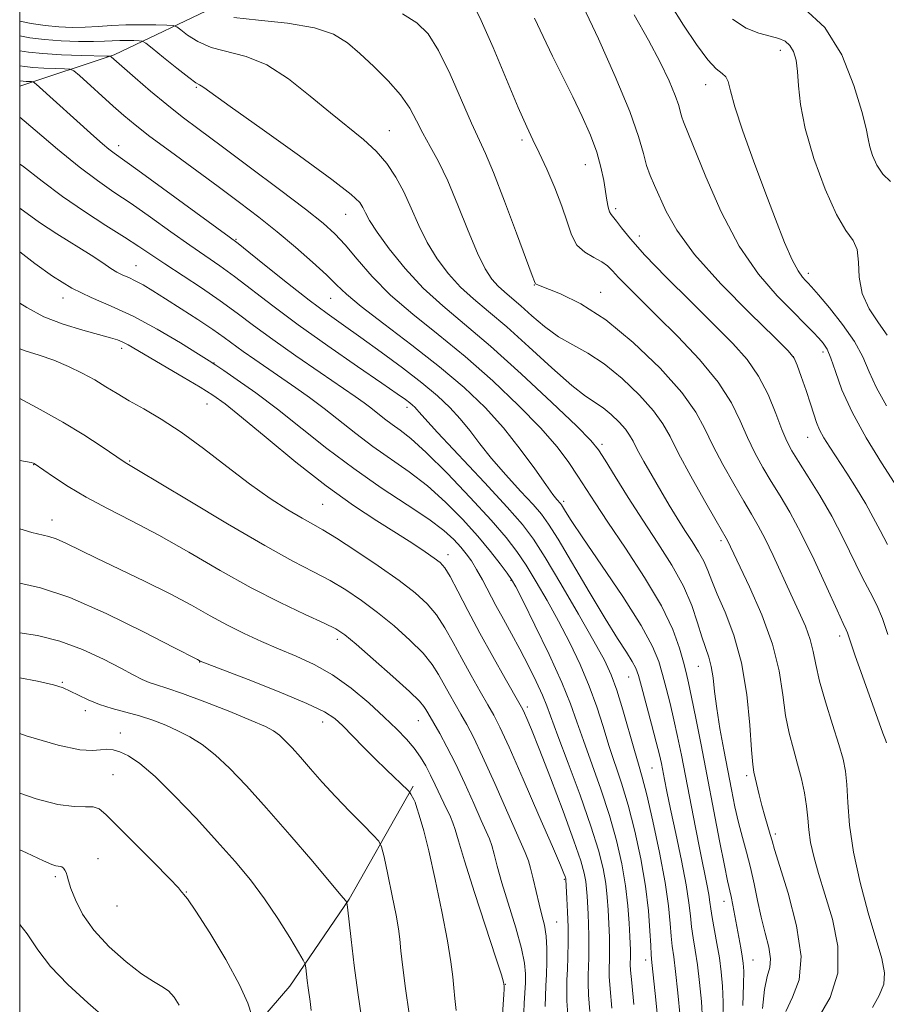
# Model space of a CAD drawing. Extents: x 2099800 to 2102700, y 312300 to 315200.
# Drawn here: x 2100000 to 2100166, y 314240 to 314428 of the extents above; entities that cross this region are included whole.
import ezdxf

# ---------------------------------------------------------------- set-up
doc = ezdxf.new("R2010")
doc.units = 0
doc.header["$MEASUREMENT"] = 0
for name, color, linetype, lineweight in [('32000', 7, 'Continuous', 0), ('DTM HARD BREAKLINE', 7, 'Continuous', 0), ('DTM SPOT ELEVATION', 2, 'Continuous', 13), ('INDEX CONTOUR', 41, 'Continuous', 13), ('INTERMEDIATE CONTOUR', 44, 'Continuous', 0)]:
    doc.layers.add(name, color=color, linetype=linetype, lineweight=lineweight)

msp = doc.modelspace()

# ---------------------------------------------------------------- linework, layer by layer
at = {"layer": '32000', "flags": 128}
msp.add_lwpolyline([(2100000, 312500), (2102500, 312500), (2102500, 315000), (2100000, 315000), (2100000, 312500)], dxfattribs=at)
at = {"layer": 'DTM HARD BREAKLINE'}
for points in [[(2100000, 314415.65, 1046.72), (2100018.12, 314421.67, 1041.8), (2100038.49, 314431.39, 1035.22), (2100058.01, 314442.19, 1032.05), (2100077.09, 314453.42, 1028.85), (2100091.86, 314464.06, 1025.9), (2100101.11, 314482.51, 1015.9), (2100105.11, 314494.33, 1007.05)], [(2100000, 314201.595, 1083.449), (2100007.59, 314199.45, 1083.43), (2100028.57, 314205.93, 1083.09), (2100036.74, 314225.47, 1075.48), (2100051.8, 314243, 1072.75), (2100063.18, 314259.7, 1069.89), (2100074.15, 314279, 1066.51), (2100075.47, 314281.36, 1065.53)]]:
    msp.add_polyline3d(points, dxfattribs=at)
at = {"layer": 'DTM SPOT ELEVATION'}
for p in [(2100145.87, 314422.52, 1022.55), (2100131.6, 314415.94, 1024.65), (2100033.88, 314415.43, 1040.15), (2100070.93, 314407.15, 1037.15), (2100096.35, 314405.31, 1032.35), (2100018.98, 314404.25, 1045.45), (2100108.47, 314400.58, 1030.75), (2100114.3, 314392.15, 1029.65), (2100062.51, 314391.07, 1040.85), (2100041.51, 314386.3, 1045.85), (2100118.87, 314386.93, 1029.35), (2100022.32, 314381.25, 1051.15), (2100151.25, 314379.76, 1023.55), (2100098.73, 314377.49, 1034.05), (2100008.3, 314375.05, 1054.45), (2100059.65, 314374.96, 1044.85), (2100111.45, 314376.09, 1033.35), (2100019.53, 314365.39, 1056.45), (2100148.41, 314363.78, 1028.05), (2100154.08, 314364.65, 1026.45), (2100037.3, 314362.55, 1053.95), (2100035.9, 314354.66, 1056.85), (2100074.29, 314354.06, 1048.45), (2100151.14, 314348.32, 1028.75), (2100111.72, 314346.97, 1039.65), (2100002.65, 314343.07, 1062.05), (2100021.12, 314343.75, 1059.85), (2100058.13, 314335.43, 1056.95), (2100104.33, 314335.99, 1043.65), (2100006.19, 314332.45, 1063.35), (2100134.5, 314328.44, 1036.35), (2100082.16, 314325.8, 1055.45), (2100094.22, 314320.83, 1052.15), (2100157.26, 314310.2, 1032.45), (2100060.95, 314309.56, 1062.45), (2100034.51, 314305.19, 1066.05), (2100130.17, 314304.38, 1040.85), (2100008.16, 314301.32, 1069.85), (2100116.78, 314302.33, 1046.85), (2100012.56, 314295.87, 1070.45), (2100097.35, 314296.55, 1055.65), (2100058.13, 314293.67, 1066.65), (2100076.46, 314293.97, 1062.85), (2100019.33, 314291.56, 1071.35), (2100017.91, 314283.58, 1073.05), (2100121.28, 314284.83, 1046.95), (2100139.43, 314283.42, 1038.35), (2100144.95, 314272.17, 1037.65), (2100015.03, 314267.48, 1075.05), (2100006.86, 314264.03, 1076.35), (2100104.48, 314263.52, 1058.15), (2100031.99, 314261.05, 1073.95), (2100135.09, 314259.31, 1042.65), (2100018.64, 314258.38, 1074.65), (2100103.01, 314255.35, 1059.15), (2100120.04, 314248.05, 1050.55), (2100140.64, 314248.05, 1041.15), (2100093.15, 314243.35, 1063.95)]:
    msp.add_point(p, dxfattribs=at)
at = {"layer": 'INDEX CONTOUR'}
for points in [[(2100167.045, 314397.386, 1020), (2100165.561, 314398.767, 1020), (2100164.399, 314400.478, 1020), (2100163.57, 314402.326, 1020), (2100163.043, 314404.044, 1020), (2100162.735, 314405.554, 1020), (2100162.351, 314407.515, 1020), (2100161.543, 314410.775, 1020), (2100160.014, 314415.814, 1020), (2100157.661, 314421.65, 1020), (2100154.433, 314426.934, 1020), (2100150.431, 314430.616, 1020)], [(2100166.494, 314310.44, 1030), (2100165.511, 314313.518, 1030), (2100164.399, 314316.122, 1030), (2100163.112, 314318.617, 1030), (2100161.62, 314321.46, 1030), (2100157.961, 314328.979, 1030), (2100155.805, 314333.14, 1030), (2100153.489, 314337.148, 1030), (2100151.255, 314340.73, 1030), (2100149.391, 314343.625, 1030), (2100148.085, 314345.726, 1030), (2100147.122, 314347.552, 1030), (2100146.187, 314349.778, 1030), (2100145.013, 314352.872, 1030), (2100143.535, 314356.483, 1030), (2100141.733, 314360.049, 1030), (2100139.555, 314363.196, 1030), (2100136.79, 314366.293, 1030), (2100133.192, 314369.893, 1030), (2100128.699, 314374.328, 1030), (2100123.987, 314379.045, 1030), (2100119.916, 314383.269, 1030), (2100117.137, 314386.395, 1030), (2100115.457, 314388.487, 1030), (2100114.475, 314389.779, 1030), (2100113.418, 314391.007, 1030), (2100113.12, 314391.566, 1030), (2100112.87, 314392.463, 1030), (2100112.627, 314393.758, 1030), (2100112.019, 314397.585, 1030), (2100111.498, 314400.107, 1030), (2100110.675, 314403.011, 1030), (2100109.461, 314406.268, 1030), (2100107.912, 314409.815, 1030), (2100106.118, 314413.58, 1030), (2100102.221, 314421.393, 1030), (2100100.383, 314425.18, 1030), (2100098.754, 314428.718, 1030)], [(2100142.454, 314238.699, 1040), (2100142.853, 314242.364, 1040), (2100143.396, 314244.837, 1040), (2100143.868, 314246.579, 1040), (2100144.022, 314248.281, 1040), (2100143.689, 314250.493, 1040), (2100143.017, 314253.194, 1040), (2100142.236, 314256.222, 1040), (2100141.524, 314259.419, 1040), (2100140.863, 314262.647, 1040), (2100140.181, 314265.774, 1040), (2100139.43, 314268.712, 1040), (2100138.646, 314271.548, 1040), (2100137.887, 314274.415, 1040), (2100137.19, 314277.44, 1040), (2100136.518, 314280.725, 1040), (2100135.812, 314284.364, 1040), (2100135.045, 314288.375, 1040), (2100134.3, 314292.469, 1040), (2100133.689, 314296.279, 1040), (2100133.283, 314299.513, 1040), (2100132.986, 314302.175, 1040), (2100132.659, 314304.342, 1040), (2100132.191, 314306.142, 1040), (2100130.867, 314310.005, 1040), (2100130.031, 314312.739, 1040), (2100128.908, 314316.043, 1040), (2100127.294, 314319.766, 1040), (2100125.059, 314323.772, 1040), (2100122.38, 314327.993, 1040), (2100119.512, 314332.372, 1040), (2100116.71, 314336.782, 1040), (2100114.228, 314340.797, 1040), (2100112.323, 314343.917, 1040), (2100111.035, 314345.923, 1040), (2100109.533, 314347.714, 1040), (2100106.772, 314350.471, 1040), (2100102.069, 314354.982, 1040), (2100096.205, 314360.47, 1040), (2100090.326, 314365.764, 1040), (2100085.331, 314369.996, 1040), (2100081.136, 314373.504, 1040), (2100077.411, 314376.928, 1040), (2100073.931, 314380.705, 1040), (2100070.878, 314384.476, 1040), (2100068.541, 314387.68, 1040), (2100067.1, 314389.906, 1040), (2100066.316, 314391.349, 1040), (2100065.843, 314392.352, 1040), (2100065.227, 314393.32, 1040), (2100063.579, 314394.89, 1040), (2100059.901, 314397.761, 1040), (2100053.699, 314402.283, 1040), (2100046.506, 314407.418, 1040), (2100040.362, 314411.782, 1040), (2100035.288, 314415.421, 1040), (2100034.823, 314415.73, 1040), (2100034.486, 314415.892, 1040), (2100033.808, 314416.306, 1040), (2100032.428, 314417.309, 1040), (2100030.17, 314419.081, 1040), (2100027.586, 314421.161, 1040), (2100025.414, 314422.927, 1040), (2100024.173, 314423.914, 1040), (2100023.523, 314424.285, 1040), (2100022.906, 314424.356, 1040), (2100021.895, 314424.387, 1040), (2100020.58, 314424.409, 1040), (2100019.181, 314424.397, 1040), (2100016.259, 314424.257, 1040), (2100014.142, 314424.209, 1040), (2100011.266, 314424.231, 1040), (2100007.972, 314424.348, 1040), (2100004.74, 314424.581, 1040), (2100001.974, 314424.93, 1040), (2100000, 314425.28, 1040)], [(2100124.273, 314218.3, 1050), (2100121.902, 314241.605, 1050), (2100121.27, 314247.576, 1050), (2100121.133, 314249.049, 1050), (2100121.029, 314250.782, 1050), (2100120.879, 314253.601, 1050), (2100120.578, 314257.48, 1050), (2100120.015, 314262.181, 1050), (2100119.12, 314267.424, 1050), (2100117.977, 314272.767, 1050), (2100116.714, 314277.725, 1050), (2100115.441, 314281.954, 1050), (2100113.015, 314289.174, 1050), (2100111.885, 314292.793, 1050), (2100110.684, 314296.582, 1050), (2100109.26, 314300.551, 1050), (2100107.506, 314304.691, 1050), (2100105.495, 314308.896, 1050), (2100103.348, 314313.038, 1050), (2100101.18, 314316.986, 1050), (2100099.084, 314320.603, 1050), (2100097.147, 314323.748, 1050), (2100095.353, 314326.411, 1050), (2100093.28, 314329.091, 1050), (2100090.401, 314332.415, 1050), (2100086.424, 314336.748, 1050), (2100081.991, 314341.395, 1050), (2100077.979, 314345.396, 1050), (2100075.05, 314348.047, 1050), (2100073.006, 314349.652, 1050), (2100071.435, 314350.771, 1050), (2100069.996, 314351.856, 1050), (2100067.339, 314353.966, 1050), (2100066.048, 314354.928, 1050), (2100064.316, 314356.139, 1050), (2100057.633, 314360.702, 1050), (2100052.994, 314363.904, 1050), (2100048.537, 314367.055, 1050), (2100044.875, 314369.753, 1050), (2100041.702, 314372.134, 1050), (2100038.483, 314374.468, 1050), (2100034.855, 314376.941, 1050), (2100027.822, 314381.568, 1050), (2100022.854, 314384.923, 1050), (2100020.114, 314386.709, 1050), (2100016.538, 314388.957, 1050), (2100012.42, 314391.596, 1050), (2100008.237, 314394.471, 1050), (2100004.334, 314397.433, 1050), (2100000.518, 314400.368, 1050), (2100000, 314400.725, 1050)], [(2100100.818, 314239.081, 1060), (2100100.832, 314241.065, 1060), (2100100.921, 314243.066, 1060), (2100101.033, 314245.244, 1060), (2100101.115, 314247.694, 1060), (2100101.112, 314250.235, 1060), (2100100.968, 314252.619, 1060), (2100100.645, 314254.689, 1060), (2100100.179, 314256.638, 1060), (2100099.623, 314258.749, 1060), (2100099.033, 314261.186, 1060), (2100098.469, 314263.63, 1060), (2100097.993, 314265.643, 1060), (2100097.593, 314267.037, 1060), (2100096.962, 314268.623, 1060), (2100093.643, 314276.207, 1060), (2100091.146, 314281.874, 1060), (2100088.801, 314287.072, 1060), (2100087.038, 314290.751, 1060), (2100085.738, 314293.228, 1060), (2100084.637, 314295.159, 1060), (2100083.528, 314297.079, 1060), (2100082.416, 314299.035, 1060), (2100080.347, 314302.799, 1060), (2100079.124, 314304.714, 1060), (2100077.364, 314306.881, 1060), (2100074.855, 314309.407, 1060), (2100071.832, 314312.106, 1060), (2100068.641, 314314.715, 1060), (2100065.554, 314317.024, 1060), (2100062.557, 314319.037, 1060), (2100059.56, 314320.812, 1060), (2100056.375, 314322.489, 1060), (2100052.416, 314324.538, 1060), (2100046.999, 314327.513, 1060), (2100039.843, 314331.687, 1060), (2100032.288, 314336.215, 1060), (2100022.498, 314342.123, 1060), (2100020.226, 314343.455, 1060), (2100015.648, 314346.566, 1060), (2100012.275, 314348.764, 1060), (2100008.264, 314351.212, 1060), (2100003.936, 314353.644, 1060), (2100000, 314355.715, 1060)], [(2100066.171, 314232.652, 1070), (2100064.831, 314241.803, 1070), (2100064.158, 314246.946, 1070), (2100063.551, 314251.993, 1070), (2100062.844, 314258.144, 1070), (2100062.735, 314258.976, 1070), (2100062.674, 314259.171, 1070), (2100062.489, 314259.43, 1070), (2100061.688, 314260.417, 1070), (2100059.703, 314262.784, 1070), (2100056.199, 314266.904, 1070), (2100051.79, 314272.034, 1070), (2100047.325, 314277.155, 1070), (2100043.483, 314281.435, 1070), (2100040.262, 314284.81, 1070), (2100037.486, 314287.403, 1070), (2100034.993, 314289.35, 1070), (2100032.657, 314290.825, 1070), (2100030.362, 314292.014, 1070), (2100028.008, 314293.07, 1070), (2100025.563, 314294.018, 1070), (2100023.011, 314294.853, 1070), (2100020.362, 314295.584, 1070), (2100017.736, 314296.286, 1070), (2100015.279, 314297.047, 1070), (2100013.114, 314297.922, 1070), (2100011.26, 314298.819, 1070), (2100009.712, 314299.614, 1070), (2100008.337, 314300.23, 1070), (2100006.49, 314300.797, 1070), (2100003.397, 314301.495, 1070), (2100000, 314302.175, 1070)]]:
    msp.add_polyline3d(points, dxfattribs=at)
at = {"layer": 'INTERMEDIATE CONTOUR'}
for points in [[(2100166.232, 314289.681, 1032), (2100166.039, 314290.247, 1032), (2100165.586, 314291.532, 1032), (2100161.643, 314302.454, 1032), (2100160.25, 314306.371, 1032), (2100159.405, 314308.851, 1032), (2100158.775, 314310.809, 1032), (2100158.523, 314311.395, 1032), (2100157.952, 314312.604, 1032), (2100156.77, 314315.163, 1032), (2100154.806, 314319.491, 1032), (2100152.371, 314324.767, 1032), (2100149.896, 314329.862, 1032), (2100147.725, 314333.909, 1032), (2100145.839, 314337.087, 1032), (2100144.132, 314339.837, 1032), (2100142.517, 314342.536, 1032), (2100140.994, 314345.319, 1032), (2100139.581, 314348.257, 1032), (2100138.216, 314351.427, 1032), (2100136.508, 314354.924, 1032), (2100133.986, 314358.849, 1032), (2100130.377, 314363.207, 1032), (2100126.212, 314367.617, 1032), (2100122.221, 314371.604, 1032), (2100118.997, 314374.791, 1032), (2100116.577, 314377.207, 1032), (2100114.862, 314378.983, 1032), (2100113.704, 314380.256, 1032), (2100112.763, 314381.196, 1032), (2100111.65, 314381.978, 1032), (2100110.105, 314382.78, 1032), (2100108.383, 314383.785, 1032), (2100106.868, 314385.177, 1032), (2100105.817, 314387.109, 1032), (2100104.989, 314389.604, 1032), (2100104.018, 314392.655, 1032), (2100102.651, 314396.173, 1032), (2100101.081, 314399.744, 1032), (2100099.613, 314402.877, 1032), (2100098.434, 314405.332, 1032), (2100097.247, 314407.885, 1032), (2100095.64, 314411.567, 1032), (2100090.803, 314423.047, 1032), (2100088.532, 314428.242, 1032), (2100086.95, 314431.44, 1032)], [(2100166.47, 314327.758, 1028), (2100165.021, 314330.434, 1028), (2100163.724, 314332.933, 1028), (2100162.293, 314335.542, 1028), (2100160.536, 314338.449, 1028), (2100158.627, 314341.431, 1028), (2100155.379, 314346.403, 1028), (2100154.262, 314348.213, 1028), (2100153.438, 314349.741, 1028), (2100152.839, 314351.158, 1028), (2100152.31, 314352.723, 1028), (2100151.675, 314354.722, 1028), (2100150.823, 314357.29, 1028), (2100149.908, 314359.965, 1028), (2100149.148, 314362.139, 1028), (2100148.57, 314363.493, 1028), (2100147.43, 314364.89, 1028), (2100144.793, 314367.483, 1028), (2100140.128, 314372.034, 1028), (2100134.513, 314377.732, 1028), (2100129.432, 314383.377, 1028), (2100126.018, 314388.004, 1028), (2100123.999, 314391.599, 1028), (2100121.763, 314396.599, 1028), (2100120.926, 314398.525, 1028), (2100120.243, 314400.462, 1028), (2100119.638, 314402.762, 1028), (2100118.714, 314406.005, 1028), (2100116.998, 314410.828, 1028), (2100114.229, 314417.49, 1028), (2100110.998, 314424.744, 1028), (2100108.11, 314430.968, 1028)], [(2100166.285, 314354.322, 1024), (2100164.357, 314357.799, 1024), (2100162.954, 314360.87, 1024), (2100161.709, 314363.728, 1024), (2100160.111, 314366.698, 1024), (2100157.839, 314369.961, 1024), (2100155.324, 314373.123, 1024), (2100153.188, 314375.644, 1024), (2100151.883, 314377.148, 1024), (2100151.188, 314377.917, 1024), (2100150.715, 314378.397, 1024), (2100150.129, 314379.024, 1024), (2100149.308, 314380.204, 1024), (2100148.188, 314382.331, 1024), (2100146.722, 314385.696, 1024), (2100144.947, 314390.162, 1024), (2100142.92, 314395.487, 1024), (2100140.746, 314401.335, 1024), (2100138.715, 314406.995, 1024), (2100137.164, 314411.663, 1024), (2100136.308, 314414.748, 1024), (2100135.875, 314416.523, 1024), (2100135.474, 314417.477, 1024), (2100134.763, 314418.113, 1024), (2100133.618, 314418.998, 1024), (2100131.964, 314420.713, 1024), (2100129.787, 314423.642, 1024), (2100127.313, 314427.381, 1024), (2100124.824, 314431.325, 1024)], [(2100163.598, 314238.9, 1034), (2100164.853, 314241.208, 1034), (2100165.73, 314243.376, 1034), (2100165.885, 314245.59, 1034), (2100165.349, 314248.301, 1034), (2100162.754, 314257.062, 1034), (2100161.185, 314262.872, 1034), (2100159.902, 314268.695, 1034), (2100159.166, 314273.886, 1034), (2100158.833, 314278.244, 1034), (2100158.659, 314281.679, 1034), (2100158.417, 314284.245, 1034), (2100157.955, 314286.558, 1034), (2100157.141, 314289.379, 1034), (2100155.92, 314293.21, 1034), (2100154.559, 314297.526, 1034), (2100153.406, 314301.544, 1034), (2100152.694, 314304.686, 1034), (2100152.213, 314307.195, 1034), (2100151.639, 314309.52, 1034), (2100150.718, 314312.045, 1034), (2100149.458, 314314.912, 1034), (2100147.936, 314318.199, 1034), (2100144.535, 314325.604, 1034), (2100142.976, 314328.853, 1034), (2100141.661, 314331.343, 1034), (2100140.385, 314333.528, 1034), (2100138.872, 314336.048, 1034), (2100136.949, 314339.346, 1034), (2100134.865, 314343.087, 1034), (2100132.975, 314346.737, 1034), (2100131.446, 314349.954, 1034), (2100129.707, 314353.143, 1034), (2100126.999, 314356.898, 1034), (2100122.819, 314361.567, 1034), (2100117.693, 314366.514, 1034), (2100112.401, 314370.859, 1034), (2100107.639, 314373.923, 1034), (2100103.751, 314375.834, 1034), (2100099.515, 314377.503, 1034), (2100098.955, 314377.766, 1034), (2100098.846, 314377.887, 1034), (2100098.742, 314378.157, 1034), (2100098.304, 314379.328, 1034), (2100095.314, 314387.433, 1034), (2100093.019, 314393.584, 1034), (2100090.899, 314399.072, 1034), (2100089.355, 314402.745, 1034), (2100086.681, 314408.541, 1034), (2100084.771, 314412.952, 1034), (2100082.556, 314417.979, 1034), (2100080.356, 314422.505, 1034), (2100078.351, 314425.693, 1034), (2100076.194, 314427.836, 1034), (2100073.4, 314429.505, 1034)], [(2100167.723, 314339.613, 1026), (2100165.302, 314343.379, 1026), (2100162.364, 314348.183, 1026), (2100159.645, 314353.119, 1026), (2100157.714, 314357.424, 1026), (2100156.457, 314360.898, 1026), (2100155.592, 314363.482, 1026), (2100154.867, 314365.192, 1026), (2100154.136, 314366.343, 1026), (2100153.282, 314367.324, 1026), (2100152.172, 314368.495, 1026), (2100150.598, 314370.095, 1026), (2100148.338, 314372.337, 1026), (2100145.271, 314375.429, 1026), (2100141.689, 314379.573, 1026), (2100137.989, 314384.97, 1026), (2100134.539, 314391.567, 1026), (2100131.594, 314398.284, 1026), (2100127.348, 314408.794, 1026), (2100127.023, 314409.702, 1026), (2100126.779, 314410.629, 1026), (2100126.407, 314411.936, 1026), (2100125.716, 314413.88, 1026), (2100124.543, 314416.658, 1026), (2100122.841, 314420.232, 1026), (2100120.594, 314424.505, 1026), (2100117.833, 314429.324, 1026)], [(2100146.948, 314238.12, 1038), (2100148.261, 314240.923, 1038), (2100149.491, 314244.23, 1038), (2100149.904, 314248.683, 1038), (2100149.018, 314254.579, 1038), (2100147.373, 314260.841, 1038), (2100144.79, 314269.195, 1038), (2100144.303, 314270.876, 1038), (2100143.958, 314272.105, 1038), (2100142.908, 314275.623, 1038), (2100142.322, 314277.699, 1038), (2100141.809, 314279.722, 1038), (2100140.809, 314284.06, 1038), (2100140.6, 314285.551, 1038), (2100140.371, 314288.356, 1038), (2100140.045, 314293.066, 1038), (2100139.47, 314298.964, 1038), (2100138.474, 314305.008, 1038), (2100136.981, 314310.324, 1038), (2100135.288, 314314.725, 1038), (2100133.788, 314318.194, 1038), (2100132.755, 314320.776, 1038), (2100132.007, 314322.765, 1038), (2100131.242, 314324.519, 1038), (2100130.227, 314326.338, 1038), (2100128.982, 314328.303, 1038), (2100127.591, 314330.438, 1038), (2100126.125, 314332.764, 1038), (2100124.588, 314335.291, 1038), (2100122.968, 314338.023, 1038), (2100121.289, 314340.911, 1038), (2100119.72, 314343.67, 1038), (2100118.466, 314345.961, 1038), (2100117.641, 314347.562, 1038), (2100116.993, 314348.738, 1038), (2100116.182, 314349.869, 1038), (2100114.961, 314351.233, 1038), (2100113.46, 314352.679, 1038), (2100111.905, 314353.952, 1038), (2100108.556, 314356.162, 1038), (2100105.874, 314358.252, 1038), (2100102.057, 314361.615, 1038), (2100097.649, 314365.64, 1038), (2100093.406, 314369.463, 1038), (2100089.91, 314372.443, 1038), (2100087.059, 314374.835, 1038), (2100084.577, 314377.117, 1038), (2100082.248, 314379.676, 1038), (2100080.088, 314382.543, 1038), (2100078.176, 314385.654, 1038), (2100076.55, 314388.931, 1038), (2100075.102, 314392.225, 1038), (2100073.685, 314395.369, 1038), (2100072.163, 314398.231, 1038), (2100070.427, 314400.824, 1038), (2100068.379, 314403.194, 1038), (2100065.928, 314405.429, 1038), (2100059.622, 314410.51, 1038), (2100055.732, 314413.769, 1038), (2100051.567, 314417.057, 1038), (2100047.393, 314419.73, 1038), (2100043.448, 314421.343, 1038), (2100036.742, 314423.078, 1038), (2100034.178, 314424.195, 1038), (2100032.214, 314425.436, 1038), (2100030.885, 314426.468, 1038), (2100030.119, 314427.044, 1038), (2100029.429, 314427.27, 1038), (2100028.225, 314427.34, 1038), (2100026.09, 314427.405, 1038), (2100023.313, 314427.453, 1038), (2100020.36, 314427.426, 1038), (2100017.599, 314427.293, 1038), (2100015.027, 314427.111, 1038), (2100012.544, 314426.961, 1038), (2100010.06, 314426.914, 1038), (2100007.525, 314427.007, 1038), (2100004.895, 314427.269, 1038), (2100002.195, 314427.701, 1038), (2100000, 314428.136, 1038)], [(2100153.169, 314236.875, 1036), (2100155.46, 314240.819, 1036), (2100156.951, 314245.499, 1036), (2100156.955, 314250.663, 1036), (2100155.892, 314255.875, 1036), (2100154.458, 314260.652, 1036), (2100153.231, 314264.626, 1036), (2100152.318, 314267.877, 1036), (2100151.709, 314270.599, 1036), (2100151.368, 314272.986, 1036), (2100151.157, 314275.238, 1036), (2100150.914, 314277.556, 1036), (2100150.508, 314280.093, 1036), (2100149.934, 314282.809, 1036), (2100149.217, 314285.615, 1036), (2100148.4, 314288.47, 1036), (2100147.584, 314291.518, 1036), (2100146.888, 314294.95, 1036), (2100146.344, 314298.927, 1036), (2100145.643, 314303.488, 1036), (2100144.387, 314308.642, 1036), (2100142.352, 314314.256, 1036), (2100139.995, 314319.635, 1036), (2100135.762, 314328.501, 1036), (2100135.509, 314328.972, 1036), (2100133.613, 314332.259, 1036), (2100131.381, 314336.156, 1036), (2100128.737, 314340.854, 1036), (2100126.369, 314345.217, 1036), (2100124.736, 314348.423, 1036), (2100123.374, 314350.898, 1036), (2100121.59, 314353.383, 1036), (2100118.889, 314356.4, 1036), (2100115.569, 314359.599, 1036), (2100112.129, 314362.414, 1036), (2100108.964, 314364.453, 1036), (2100106.068, 314366.021, 1036), (2100103.333, 314367.601, 1036), (2100100.691, 314369.537, 1036), (2100098.236, 314371.626, 1036), (2100096.101, 314373.527, 1036), (2100094.376, 314374.999, 1036), (2100092.969, 314376.179, 1036), (2100091.743, 314377.306, 1036), (2100090.565, 314378.647, 1036), (2100089.298, 314380.609, 1036), (2100087.811, 314383.628, 1036), (2100086.021, 314387.922, 1036), (2100084.059, 314392.833, 1036), (2100082.106, 314397.479, 1036), (2100080.317, 314401.188, 1036), (2100078.728, 314404.112, 1036), (2100077.348, 314406.612, 1036), (2100076.132, 314409.004, 1036), (2100074.806, 314411.429, 1036), (2100073.045, 314413.983, 1036), (2100070.645, 314416.711, 1036), (2100067.9, 314419.434, 1036), (2100065.229, 314421.921, 1036), (2100062.853, 314423.982, 1036), (2100060.206, 314425.609, 1036), (2100056.523, 314426.837, 1036), (2100051.391, 314427.715, 1036), (2100045.791, 314428.346, 1036), (2100041.057, 314428.847, 1036)], [(2100166.362, 314367.886, 1022), (2100164.717, 314370.227, 1022), (2100162.941, 314372.937, 1022), (2100161.581, 314375.912, 1022), (2100161.009, 314379.009, 1022), (2100160.868, 314381.926, 1022), (2100160.622, 314384.321, 1022), (2100159.835, 314386.079, 1022), (2100158.486, 314387.985, 1022), (2100156.652, 314391.049, 1022), (2100154.473, 314395.92, 1022), (2100152.327, 314401.796, 1022), (2100150.652, 314407.513, 1022), (2100149.752, 314412.144, 1022), (2100149.396, 314415.707, 1022), (2100149.217, 314418.459, 1022), (2100148.911, 314420.621, 1022), (2100148.412, 314422.276, 1022), (2100147.717, 314423.472, 1022), (2100146.804, 314424.276, 1022), (2100145.58, 314424.824, 1022), (2100143.932, 314425.27, 1022), (2100141.801, 314425.805, 1022), (2100139.327, 314426.769, 1022), (2100136.703, 314428.539, 1022)], [(2100138.714, 314239.322, 1042), (2100138.832, 314243.345, 1042), (2100138.868, 314245.893, 1042), (2100138.791, 314247.454, 1042), (2100138.6, 314248.758, 1042), (2100138.298, 314250.388, 1042), (2100137.522, 314254.459, 1042), (2100136.772, 314258.573, 1042), (2100136.455, 314260.219, 1042), (2100135.79, 314263.211, 1042), (2100135.18, 314266.136, 1042), (2100134.244, 314270.892, 1042), (2100130.703, 314289.278, 1042), (2100129.692, 314294.448, 1042), (2100128.884, 314298.464, 1042), (2100128.302, 314301.175, 1042), (2100127.829, 314303.158, 1042), (2100127.312, 314305.172, 1042), (2100126.569, 314307.865, 1042), (2100125.282, 314311.435, 1042), (2100123.102, 314315.972, 1042), (2100119.87, 314321.406, 1042), (2100116.182, 314327.037, 1042), (2100112.823, 314332.007, 1042), (2100110.377, 314335.701, 1042), (2100107.065, 314340.871, 1042), (2100105.334, 314343.45, 1042), (2100103.063, 314346.458, 1042), (2100099.919, 314350.088, 1042), (2100095.701, 314354.428, 1042), (2100090.726, 314359.142, 1042), (2100085.439, 314363.785, 1042), (2100080.249, 314368.016, 1042), (2100075.407, 314371.895, 1042), (2100071.129, 314375.584, 1042), (2100067.576, 314379.173, 1042), (2100064.7, 314382.474, 1042), (2100062.399, 314385.226, 1042), (2100060.456, 314387.334, 1042), (2100058.187, 314389.366, 1042), (2100054.794, 314392.051, 1042), (2100049.801, 314395.858, 1042), (2100044.031, 314400.202, 1042), (2100038.631, 314404.234, 1042), (2100034.454, 314407.333, 1042), (2100031.182, 314409.792, 1042), (2100028.207, 314412.134, 1042), (2100025.095, 314414.717, 1042), (2100022.134, 314417.257, 1042), (2100017.514, 314421.307, 1042), (2100017.332, 314421.392, 1042), (2100016.666, 314421.438, 1042), (2100011.848, 314421.565, 1042), (2100008.035, 314421.698, 1042), (2100004.414, 314421.897, 1042), (2100001.703, 314422.161, 1042), (2100000, 314422.42, 1042)], [(2100134.892, 314236.244, 1044), (2100134.91, 314239.911, 1044), (2100134.811, 314243.005, 1044), (2100134.574, 314245.739, 1044), (2100134.204, 314248.415, 1044), (2100133.723, 314251.226, 1044), (2100132.815, 314256.212, 1044), (2100132.565, 314257.835, 1044), (2100132.389, 314259.134, 1044), (2100132.161, 314260.569, 1044), (2100131.78, 314262.547, 1044), (2100130.491, 314268.885, 1044), (2100129.602, 314273.416, 1044), (2100126.926, 314287.303, 1044), (2100126.204, 314290.883, 1044), (2100125.494, 314294.131, 1044), (2100124.746, 314297.228, 1044), (2100123.994, 314300.148, 1044), (2100123.288, 314302.819, 1044), (2100122.579, 314305.302, 1044), (2100121.404, 314308.19, 1044), (2100119.198, 314312.213, 1044), (2100115.669, 314317.754, 1044), (2100111.6, 314323.802, 1044), (2100108.045, 314329.003, 1044), (2100105.806, 314332.331, 1044), (2100104.669, 314334.089, 1044), (2100103.901, 314335.346, 1044), (2100103.699, 314335.628, 1044), (2100103.052, 314336.363, 1044), (2100102.278, 314337.346, 1044), (2100100.908, 314339.232, 1044), (2100098.786, 314342.252, 1044), (2100096.025, 314346.041, 1044), (2100092.809, 314350.084, 1044), (2100089.257, 314353.986, 1044), (2100085.237, 314357.827, 1044), (2100080.552, 314361.806, 1044), (2100075.191, 314366.004, 1044), (2100069.872, 314370.033, 1044), (2100065.501, 314373.387, 1044), (2100062.673, 314375.749, 1044), (2100060.763, 314377.562, 1044), (2100058.839, 314379.46, 1044), (2100056.183, 314381.917, 1044), (2100052.923, 314384.779, 1044), (2100049.402, 314387.733, 1044), (2100045.865, 314390.554, 1044), (2100042.171, 314393.37, 1044), (2100038.078, 314396.399, 1044), (2100028.918, 314403.101, 1044), (2100024.983, 314406.027, 1044), (2100022.129, 314408.24, 1044), (2100019.975, 314410.03, 1044), (2100017.938, 314411.828, 1044), (2100011.454, 314417.677, 1044), (2100010.391, 314418.594, 1044), (2100009.655, 314418.94, 1044), (2100008.613, 314419.012, 1044), (2100006.828, 314419.059, 1044), (2100004.63, 314419.135, 1044), (2100002.544, 314419.25, 1044), (2100000.974, 314419.403, 1044), (2100000, 314419.547, 1044)], [(2100130.988, 314236.477, 1046), (2100130.762, 314240.081, 1046), (2100130.414, 314243.737, 1046), (2100130.002, 314247.104, 1046), (2100129.581, 314249.926, 1046), (2100129.195, 314252.299, 1046), (2100128.886, 314254.402, 1046), (2100128.659, 314256.473, 1046), (2100128.366, 314258.976, 1046), (2100127.823, 314262.434, 1046), (2100126.919, 314267.117, 1046), (2100125.841, 314272.284, 1046), (2100124.847, 314276.944, 1046), (2100124.138, 314280.339, 1046), (2100123.674, 314282.651, 1046), (2100123.078, 314285.7, 1046), (2100122.708, 314287.364, 1046), (2100122.103, 314289.799, 1046), (2100121.191, 314293.28, 1046), (2100119.264, 314300.467, 1046), (2100118.67, 314302.621, 1046), (2100118.179, 314304.003, 1046), (2100117.501, 314305.278, 1046), (2100116.378, 314307.051, 1046), (2100114.672, 314309.703, 1046), (2100112.274, 314313.554, 1046), (2100109.202, 314318.677, 1046), (2100103.255, 314328.738, 1046), (2100101.451, 314331.666, 1046), (2100100.09, 314333.557, 1046), (2100098.469, 314335.413, 1046), (2100096.089, 314337.994, 1046), (2100093.266, 314341.086, 1046), (2100090.52, 314344.232, 1046), (2100088.243, 314347.066, 1046), (2100086.315, 314349.584, 1046), (2100084.486, 314351.871, 1046), (2100082.508, 314354.036, 1046), (2100080.139, 314356.263, 1046), (2100077.138, 314358.759, 1046), (2100073.394, 314361.638, 1046), (2100069.312, 314364.644, 1046), (2100065.43, 314367.429, 1046), (2100062.105, 314369.778, 1046), (2100058.977, 314372.021, 1046), (2100055.51, 314374.618, 1046), (2100051.397, 314377.836, 1046), (2100047.252, 314381.148, 1046), (2100043.92, 314383.832, 1046), (2100041.883, 314385.454, 1046), (2100040.167, 314386.752, 1046), (2100027.379, 314396.102, 1046), (2100022.63, 314399.556, 1046), (2100018.151, 314402.773, 1046), (2100017.122, 314403.567, 1046), (2100015.892, 314404.606, 1046), (2100014.235, 314406.069, 1046), (2100003.149, 314416.068, 1046), (2100002.605, 314416.476, 1046), (2100002.28, 314416.54, 1046), (2100001.226, 314416.573, 1046), (2100000.673, 314416.603, 1046), (2100000, 314416.676, 1046)], [(2100126.712, 314237.157, 1048), (2100126.254, 314241.735, 1048), (2100125.8, 314245.792, 1048), (2100125.438, 314248.626, 1048), (2100125.165, 314250.658, 1048), (2100124.957, 314252.592, 1048), (2100124.764, 314255.06, 1048), (2100124.432, 314258.412, 1048), (2100123.784, 314262.928, 1048), (2100122.72, 314268.646, 1048), (2100121.457, 314274.635, 1048), (2100120.289, 314279.723, 1048), (2100119.423, 314283.122, 1048), (2100118.711, 314285.58, 1048), (2100117.919, 314288.231, 1048), (2100115.696, 314296.017, 1048), (2100114.54, 314299.815, 1048), (2100113.48, 314302.749, 1048), (2100112.169, 314305.534, 1048), (2100110.156, 314309.197, 1048), (2100107.19, 314314.375, 1048), (2100103.815, 314320.158, 1048), (2100100.778, 314325.251, 1048), (2100098.538, 314328.782, 1048), (2100096.424, 314331.586, 1048), (2100093.482, 314334.922, 1048), (2100089.126, 314339.625, 1048), (2100080.131, 314349.232, 1048), (2100077.7, 314351.88, 1048), (2100076.605, 314353.126, 1048), (2100076.163, 314353.658, 1048), (2100075.799, 314354.056, 1048), (2100075.364, 314354.465, 1048), (2100074.813, 314354.923, 1048), (2100074.007, 314355.533, 1048), (2100072.429, 314356.649, 1048), (2100069.468, 314358.691, 1048), (2100064.78, 314361.906, 1048), (2100059.097, 314365.845, 1048), (2100053.418, 314369.888, 1048), (2100048.549, 314373.513, 1048), (2100041.201, 314379.15, 1048), (2100038.369, 314381.197, 1048), (2100032.628, 314385.16, 1048), (2100029.016, 314387.726, 1048), (2100025.117, 314390.512, 1048), (2100021.372, 314393.133, 1048), (2100018.073, 314395.35, 1048), (2100014.9, 314397.529, 1048), (2100011.377, 314400.18, 1048), (2100007.229, 314403.602, 1048), (2100002.973, 314407.233, 1048), (2100000, 314409.731, 1048)], [(2100117.819, 314239.486, 1052), (2100117.404, 314243.657, 1052), (2100117.186, 314246.087, 1052), (2100117.118, 314247.195, 1052), (2100117.149, 314248.706, 1052), (2100117.146, 314249.278, 1052), (2100117.127, 314249.91, 1052), (2100117.013, 314252.523, 1052), (2100116.89, 314255.084, 1052), (2100116.65, 314258.415, 1052), (2100116.213, 314262.27, 1052), (2100115.509, 314266.45, 1052), (2100114.495, 314270.93, 1052), (2100113.139, 314275.728, 1052), (2100111.459, 314280.786, 1052), (2100108.112, 314290.117, 1052), (2100106.891, 314293.709, 1052), (2100105.673, 314297.147, 1052), (2100103.981, 314301.288, 1052), (2100101.531, 314306.634, 1052), (2100098.821, 314312.258, 1052), (2100096.54, 314316.878, 1052), (2100095.171, 314319.597, 1052), (2100094.353, 314321.047, 1052), (2100093.516, 314322.246, 1052), (2100092.19, 314324.019, 1052), (2100090.301, 314326.423, 1052), (2100087.875, 314329.324, 1052), (2100084.959, 314332.563, 1052), (2100081.688, 314335.882, 1052), (2100078.218, 314338.995, 1052), (2100074.69, 314341.704, 1052), (2100067.752, 314346.526, 1052), (2100064.456, 314349.013, 1052), (2100058.37, 314353.846, 1052), (2100055.601, 314355.92, 1052), (2100052.943, 314357.802, 1052), (2100045.085, 314363.193, 1052), (2100042.848, 314364.774, 1052), (2100039.221, 314367.442, 1052), (2100037.035, 314368.975, 1052), (2100034.159, 314370.887, 1052), (2100030.954, 314372.958, 1052), (2100027.943, 314374.878, 1052), (2100025.532, 314376.398, 1052), (2100023.668, 314377.528, 1052), (2100022.178, 314378.342, 1052), (2100020.906, 314378.925, 1052), (2100019.758, 314379.413, 1052), (2100018.654, 314379.954, 1052), (2100017.472, 314380.689, 1052), (2100015.929, 314381.737, 1052), (2100013.699, 314383.211, 1052), (2100007.121, 314387.356, 1052), (2100003.83, 314389.525, 1052), (2100000, 314392.285, 1052)], [(2100113.6, 314238.805, 1054), (2100113.257, 314242.513, 1054), (2100113.097, 314244.836, 1054), (2100113.07, 314246.198, 1054), (2100113.142, 314248.326, 1054), (2100113.161, 314249.61, 1054), (2100113.154, 314250.971, 1054), (2100113.115, 314252.361, 1054), (2100112.863, 314257.682, 1054), (2100112.693, 314260.057, 1054), (2100112.397, 314262.677, 1054), (2100111.894, 314265.57, 1054), (2100111.013, 314269.105, 1054), (2100109.564, 314273.731, 1054), (2100107.477, 314279.618, 1054), (2100105.176, 314285.808, 1054), (2100103.209, 314291.06, 1054), (2100101.132, 314296.759, 1054), (2100100.289, 314298.81, 1054), (2100099.081, 314301.423, 1054), (2100097.574, 314304.478, 1054), (2100095.94, 314307.634, 1054), (2100094.325, 314310.614, 1054), (2100092.778, 314313.405, 1054), (2100091.322, 314316.059, 1054), (2100088.751, 314320.938, 1054), (2100087.645, 314322.95, 1054), (2100086.645, 314324.571, 1054), (2100085.662, 314325.94, 1054), (2100084.588, 314327.246, 1054), (2100083.268, 314328.678, 1054), (2100081.356, 314330.406, 1054), (2100078.457, 314332.594, 1054), (2100074.331, 314335.361, 1054), (2100069.356, 314338.631, 1054), (2100064.068, 314342.282, 1054), (2100058.918, 314346.169, 1054), (2100049.453, 314353.689, 1054), (2100045.268, 314356.834, 1054), (2100041.737, 314359.35, 1054), (2100039.162, 314361.12, 1054), (2100037.627, 314362.156, 1054), (2100036.345, 314362.985, 1054), (2100034.312, 314364.26, 1054), (2100030.824, 314366.425, 1054), (2100026.37, 314369.068, 1054), (2100021.739, 314371.565, 1054), (2100017.549, 314373.474, 1054), (2100013.727, 314375.093, 1054), (2100010.028, 314376.903, 1054), (2100006.322, 314379.214, 1054), (2100002.934, 314381.651, 1054), (2100000, 314383.904, 1054)], [(2100109.381, 314238.123, 1056), (2100109.111, 314241.369, 1056), (2100109.009, 314243.585, 1056), (2100109.021, 314245.201, 1056), (2100109.084, 314246.705, 1056), (2100109.143, 314248.485, 1056), (2100109.174, 314250.514, 1056), (2100109.163, 314252.664, 1056), (2100109.102, 314254.812, 1056), (2100109.011, 314256.855, 1056), (2100108.835, 314260.281, 1056), (2100108.736, 314261.699, 1056), (2100108.582, 314263.083, 1056), (2100108.291, 314264.659, 1056), (2100107.628, 314267.028, 1056), (2100106.316, 314270.884, 1056), (2100104.221, 314276.561, 1056), (2100101.79, 314282.943, 1056), (2100099.612, 314288.554, 1056), (2100098.141, 314292.266, 1056), (2100097.289, 314294.344, 1056), (2100096.83, 314295.4, 1056), (2100096.519, 314296.056, 1056), (2100096.016, 314296.972, 1056), (2100093.106, 314302.03, 1056), (2100090.733, 314306.218, 1056), (2100088.232, 314310.753, 1056), (2100085.948, 314315.064, 1056), (2100084.022, 314318.777, 1056), (2100082.545, 314321.571, 1056), (2100081.525, 314323.268, 1056), (2100080.646, 314324.275, 1056), (2100079.51, 314325.144, 1056), (2100077.782, 314326.331, 1056), (2100075.385, 314327.918, 1056), (2100072.304, 314329.893, 1056), (2100068.527, 314332.28, 1056), (2100064.036, 314335.246, 1056), (2100058.813, 314338.996, 1056), (2100052.989, 314343.557, 1056), (2100047.284, 314348.232, 1056), (2100042.564, 314352.147, 1056), (2100039.388, 314354.698, 1056), (2100037.072, 314356.364, 1056), (2100034.626, 314357.895, 1056), (2100031.35, 314359.844, 1056), (2100020.829, 314366.029, 1056), (2100019.8, 314366.565, 1056), (2100018.791, 314366.977, 1056), (2100017.407, 314367.407, 1056), (2100012.096, 314368.833, 1056), (2100008.36, 314369.974, 1056), (2100004.63, 314371.425, 1056), (2100001.349, 314373.174, 1056), (2100000, 314374.049, 1056)], [(2100105.157, 314237.487, 1058), (2100104.964, 314240.225, 1058), (2100104.92, 314242.334, 1058), (2100104.972, 314244.204, 1058), (2100105.064, 314246.212, 1058), (2100105.144, 314248.645, 1058), (2100105.186, 314251.419, 1058), (2100105.171, 314254.358, 1058), (2100105.089, 314257.263, 1058), (2100104.974, 314259.844, 1058), (2100104.766, 314263.49, 1058), (2100104.746, 314263.599, 1058), (2100104.7, 314263.765, 1058), (2100104.608, 314264.034, 1058), (2100104.389, 314264.597, 1058), (2100103.71, 314266.216, 1058), (2100102.177, 314269.792, 1058), (2100099.591, 314275.766, 1058), (2100096.553, 314282.733, 1058), (2100093.861, 314288.826, 1058), (2100092.089, 314292.69, 1058), (2100090.916, 314295.011, 1058), (2100089.797, 314296.986, 1058), (2100088.317, 314299.555, 1058), (2100086.574, 314302.627, 1058), (2100084.795, 314305.853, 1058), (2100083.147, 314308.932, 1058), (2100081.573, 314311.746, 1058), (2100079.954, 314314.226, 1058), (2100078.142, 314316.371, 1058), (2100075.851, 314318.452, 1058), (2100072.766, 314320.81, 1058), (2100068.762, 314323.638, 1058), (2100064.479, 314326.538, 1058), (2100060.752, 314328.965, 1058), (2100058.152, 314330.553, 1058), (2100056.204, 314331.651, 1058), (2100054.169, 314332.783, 1058), (2100051.457, 314334.392, 1058), (2100048.054, 314336.58, 1058), (2100044.093, 314339.365, 1058), (2100039.737, 314342.684, 1058), (2100035.266, 314346.155, 1058), (2100030.987, 314349.313, 1058), (2100027.159, 314351.807, 1058), (2100023.836, 314353.732, 1058), (2100021.019, 314355.298, 1058), (2100018.665, 314356.69, 1058), (2100016.548, 314357.999, 1058), (2100014.394, 314359.294, 1058), (2100011.99, 314360.617, 1058), (2100009.357, 314361.905, 1058), (2100006.572, 314363.068, 1058), (2100003.738, 314364.047, 1058), (2100001.051, 314364.904, 1058), (2100000, 314365.28, 1058)], [(2100096.672, 314237.937, 1062), (2100096.742, 314239.773, 1062), (2100096.988, 314243.635, 1062), (2100097.038, 314245.387, 1062), (2100096.855, 314247.41, 1062), (2100096.253, 314250.24, 1062), (2100095.139, 314254.187, 1062), (2100092.501, 314262.818, 1062), (2100091.592, 314266.03, 1062), (2100090.985, 314268.344, 1062), (2100090.538, 314269.988, 1062), (2100090.101, 314271.252, 1062), (2100089.494, 314272.658, 1062), (2100088.531, 314274.791, 1062), (2100087.095, 314278.022, 1062), (2100085.361, 314281.887, 1062), (2100083.57, 314285.708, 1062), (2100081.938, 314288.928, 1062), (2100080.554, 314291.459, 1062), (2100078.258, 314295.444, 1062), (2100077.921, 314296.053, 1062), (2100077.547, 314296.667, 1062), (2100076.675, 314297.682, 1062), (2100074.774, 314299.535, 1062), (2100071.569, 314302.444, 1062), (2100067.813, 314305.761, 1062), (2100064.515, 314308.62, 1062), (2100062.347, 314310.41, 1062), (2100060.636, 314311.537, 1062), (2100058.369, 314312.66, 1062), (2100054.768, 314314.321, 1062), (2100049.992, 314316.596, 1062), (2100044.429, 314319.441, 1062), (2100038.46, 314322.761, 1062), (2100032.43, 314326.236, 1062), (2100026.671, 314329.495, 1062), (2100021.458, 314332.259, 1062), (2100016.831, 314334.625, 1062), (2100012.771, 314336.783, 1062), (2100009.286, 314338.856, 1062), (2100006.485, 314340.691, 1062), (2100002.787, 314343.269, 1062), (2100002.63, 314343.337, 1062), (2100002.17, 314343.45, 1062), (2100001.113, 314343.653, 1062), (2100000, 314343.855, 1062)], [(2100092.511, 314236.628, 1064), (2100092.863, 314241.407, 1064), (2100092.913, 314242.442, 1064), (2100092.915, 314243.041, 1064), (2100092.89, 314243.389, 1064), (2100092.802, 314243.807, 1064), (2100092.39, 314245.157, 1064), (2100091.334, 314248.435, 1064), (2100087.265, 314260.975, 1064), (2100085.334, 314267.023, 1064), (2100084.138, 314270.914, 1064), (2100083.5, 314273.063, 1064), (2100083.084, 314274.334, 1064), (2100082.609, 314275.467, 1064), (2100081.342, 314278.118, 1064), (2100079.719, 314281.653, 1064), (2100078.825, 314283.512, 1064), (2100077.893, 314285.271, 1064), (2100076.861, 314286.959, 1064), (2100075.652, 314288.638, 1064), (2100074.178, 314290.384, 1064), (2100072.316, 314292.331, 1064), (2100069.933, 314294.629, 1064), (2100066.959, 314297.337, 1064), (2100063.573, 314300.163, 1064), (2100060.019, 314302.724, 1064), (2100056.498, 314304.737, 1064), (2100053.048, 314306.332, 1064), (2100049.667, 314307.735, 1064), (2100046.351, 314309.147, 1064), (2100043.079, 314310.643, 1064), (2100039.829, 314312.271, 1064), (2100036.536, 314314.074, 1064), (2100032.97, 314316.07, 1064), (2100028.862, 314318.275, 1064), (2100024.094, 314320.66, 1064), (2100019.17, 314323.028, 1064), (2100014.75, 314325.138, 1064), (2100008.847, 314328.001, 1064), (2100007.023, 314328.802, 1064), (2100005.595, 314329.277, 1064), (2100002.346, 314330.067, 1064), (2100000, 314330.73, 1064)], [(2100083.727, 314238.334, 1066), (2100083.442, 314240.614, 1066), (2100083.243, 314242.661, 1066), (2100083.053, 314244.831, 1066), (2100082.718, 314247.661, 1066), (2100082.06, 314251.736, 1066), (2100080.981, 314257.333, 1066), (2100079.684, 314263.503, 1066), (2100078.45, 314268.991, 1066), (2100077.503, 314272.828, 1066), (2100076.845, 314275.197, 1066), (2100076.01, 314277.868, 1066), (2100075.831, 314278.302, 1066), (2100075.57, 314278.839, 1066), (2100075.031, 314279.866, 1066), (2100074.853, 314280.16, 1066), (2100074.516, 314280.526, 1066), (2100070.353, 314284.51, 1066), (2100068.146, 314286.675, 1066), (2100065.896, 314288.939, 1066), (2100061.97, 314292.923, 1066), (2100060.445, 314294.329, 1066), (2100058.456, 314295.629, 1066), (2100055.068, 314297.248, 1066), (2100049.778, 314299.446, 1066), (2100043.802, 314301.806, 1066), (2100034.64, 314305.363, 1066), (2100034.09, 314305.654, 1066), (2100029.556, 314308.006, 1066), (2100023.772, 314310.987, 1066), (2100016.595, 314314.51, 1066), (2100009.586, 314317.579, 1066), (2100003.994, 314319.443, 1066), (2100000, 314320.311, 1066)], [(2100074.676, 314237.704, 1068), (2100073.976, 314242.541, 1068), (2100073.464, 314246.611, 1068), (2100073.116, 314249.765, 1068), (2100072.885, 314252.015, 1068), (2100072.629, 314254.03, 1068), (2100072.181, 314256.641, 1068), (2100071.444, 314260.366, 1068), (2100070.596, 314264.45, 1068), (2100069.881, 314267.826, 1068), (2100069.426, 314269.758, 1068), (2100068.887, 314270.839, 1068), (2100067.801, 314271.996, 1068), (2100065.852, 314273.94, 1068), (2100063.311, 314276.519, 1068), (2100060.591, 314279.365, 1068), (2100058.047, 314282.152, 1068), (2100055.784, 314284.716, 1068), (2100053.844, 314286.935, 1068), (2100052.248, 314288.716, 1068), (2100050.932, 314290.097, 1068), (2100049.811, 314291.145, 1068), (2100048.713, 314291.966, 1068), (2100047.118, 314292.818, 1068), (2100044.419, 314293.995, 1068), (2100040.291, 314295.672, 1068), (2100035.537, 314297.532, 1068), (2100031.245, 314299.137, 1068), (2100028.233, 314300.17, 1068), (2100026.266, 314300.789, 1068), (2100024.84, 314301.27, 1068), (2100023.476, 314301.866, 1068), (2100021.781, 314302.736, 1068), (2100019.389, 314304.009, 1068), (2100016.055, 314305.732, 1068), (2100012.033, 314307.594, 1068), (2100007.702, 314309.201, 1068), (2100003.414, 314310.257, 1068), (2100000, 314310.787, 1068)], [(2100055.934, 314238.333, 1072), (2100055.728, 314240.075, 1072), (2100055.354, 314242.674, 1072), (2100055.17, 314244.076, 1072), (2100054.88, 314246.534, 1072), (2100054.765, 314247.209, 1072), (2100054.402, 314247.991, 1072), (2100053.482, 314249.55, 1072), (2100051.793, 314252.341, 1072), (2100049.518, 314255.96, 1072), (2100046.94, 314259.792, 1072), (2100044.255, 314263.379, 1072), (2100041.318, 314266.922, 1072), (2100037.895, 314270.782, 1072), (2100033.886, 314275.147, 1072), (2100029.722, 314279.513, 1072), (2100025.966, 314283.202, 1072), (2100023.05, 314285.704, 1072), (2100020.881, 314287.182, 1072), (2100019.234, 314287.969, 1072), (2100017.897, 314288.354, 1072), (2100016.697, 314288.459, 1072), (2100015.475, 314288.365, 1072), (2100013.969, 314288.208, 1072), (2100011.525, 314288.354, 1072), (2100007.386, 314289.224, 1072), (2100001.216, 314291.052, 1072), (2100000, 314291.453, 1072)], [(2100044.51, 314237.378, 1074), (2100043.776, 314239.721, 1074), (2100042.173, 314243.288, 1074), (2100039.519, 314248.107, 1074), (2100036.445, 314253.211, 1074), (2100033.788, 314257.385, 1074), (2100032.182, 314259.736, 1074), (2100031.449, 314260.666, 1074), (2100031.212, 314260.897, 1074), (2100031.058, 314261.119, 1074), (2100030.431, 314261.879, 1074), (2100028.742, 314263.693, 1074), (2100025.672, 314266.825, 1074), (2100016.55, 314275.965, 1074), (2100015.226, 314277.04, 1074), (2100014.098, 314277.409, 1074), (2100012.609, 314277.42, 1074), (2100010.439, 314277.448, 1074), (2100007.328, 314277.867, 1074), (2100003.157, 314278.951, 1074), (2100000, 314280.004, 1074)], [(2100030.571, 314239.351, 1076), (2100029.619, 314240.904, 1076), (2100028.522, 314242.094, 1076), (2100027.265, 314242.964, 1076), (2100025.641, 314243.895, 1076), (2100023.392, 314245.349, 1076), (2100020.404, 314247.653, 1076), (2100017.139, 314250.573, 1076), (2100014.202, 314253.74, 1076), (2100012.065, 314256.809, 1076), (2100010.672, 314259.542, 1076), (2100009.834, 314261.725, 1076), (2100009.368, 314263.22, 1076), (2100009.116, 314264.172, 1076), (2100008.926, 314264.801, 1076), (2100008.679, 314265.285, 1076), (2100008.379, 314265.65, 1076), (2100008.064, 314265.882, 1076), (2100007.754, 314265.983, 1076), (2100007.398, 314266.023, 1076), (2100006.93, 314266.091, 1076), (2100006.176, 314266.319, 1076), (2100004.537, 314267.021, 1076), (2100001.305, 314268.558, 1076), (2100000, 314269.194, 1076)], [(2100016.617, 314236.734, 1078), (2100013.048, 314239.833, 1078), (2100009.245, 314243.306, 1078), (2100005.912, 314246.785, 1078), (2100003.497, 314249.997, 1078), (2100001.439, 314253.053, 1078), (2100000, 314254.83, 1078)]]:
    msp.add_polyline3d(points, dxfattribs=at)

doc.saveas('drawing.dxf')
